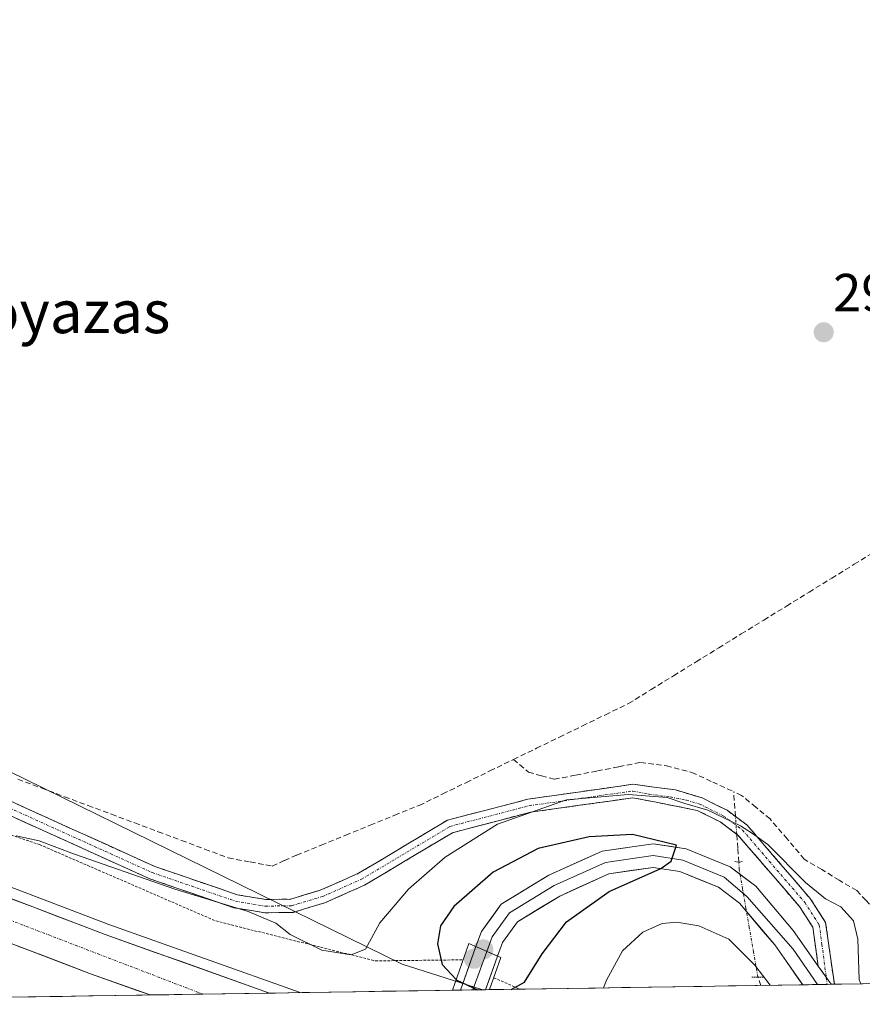
# Model space of a CAD drawing. Units: metres. Extents: x 608591 to 612076, y 4655245 to 4657612.
# Drawn here: x 611254 to 611412, y 4655284 to 4655469 of the extents above; entities that cross this region are included whole.
import ezdxf
from ezdxf.enums import TextEntityAlignment as Align

# ---------------------------------------------------------------- set-up
doc = ezdxf.new("R2010")
doc.units = ezdxf.units.M
doc.header["$MEASUREMENT"] = 0
for name, pattern in [('TRAZO_Y_PUNTO', [1, 0.5, -0.25, 0, -0.25]), ('TRAZOS', [0.75, 0.5, -0.25]), ('TRAZOS2', [0.375, 0.25, -0.125]), ('TRAZOSX2', [1.5, 1, -0.5])]:
    doc.linetypes.add(name, pattern=pattern)
for name, color, linetype, lineweight in [('Alambrada', 19, 'TRAZOS', 0), ('Arcén (en calzada doble)', 9, 'Continuous', 13), ('Camino', 19, 'TRAZOSX2', 0), ('Camino Cxs', 19, 'Continuous', 0), ('Camino eje', 19, 'TRAZO_Y_PUNTO', 0), ('Carretera de calzada doble', 1, 'Continuous', 13), ('Carretera de calzada doble Cxs', 1, 'Continuous', 13), ('Carretera de calzada doble eje', 1, 'TRAZO_Y_PUNTO', 0), ('Carátula', 7, 'Continuous', 5), ('Corriente artificial lineal', 5, 'TRAZOSX2', 13), ('Corriente artificial lineal oculto', 135, 'TRAZO_Y_PUNTO', 13), ('Cultivos herbáceos CxS', 92, 'Continuous', 0), ('Curva de nivel maestra', 36, 'Continuous', 30), ('Curva de nivel normal', 36, 'Continuous', 0), ('Layer 0', 7, 'Continuous', 0), ('Municipio CxS', 142, 'Continuous', 0), ('Núcleo urbano CxS', 19, 'Continuous', 0), ('Puente', 1, 'Continuous', 0), ('Puente Cxs', 1, 'Continuous', 13), ('Puente lineal', 2, 'TRAZOS2', 0), ('Punto de cota en construcción elevada', 7, 'Continuous', 0), ('Punto de cota en terreno', 7, 'Continuous', 0), ('Rótulo de punto de cota en terreno', 19, 'Continuous', 0), ('Texto cartográfico', 19, 'Continuous', 0)]:
    doc.layers.add(name, color=color, linetype=linetype, lineweight=lineweight)
doc.styles.add('Arial', font='txt', dxfattribs={"height": 0.2})

# ---------------------------------------------------------------- blocks, each defined once
blk = doc.blocks.new('*U150')
at = {"layer": 'Cultivos herbáceos CxS', "color": 92, "linetype": 'Continuous', "lineweight": 0}
blk.add_polyline3d([(612055.88, 4656538.67, 285.34), (612075.5, 4655298.67, 294.94), (611646.6, 4655291.98, 294.07), (611644, 4655293.5, 294.07), (611634.95, 4655303.77, 293.97), (611621.95, 4655319.12, 293.8), (611601.83, 4655341.42, 293.83), (611585.64, 4655359.3, 293.62), (611580.8, 4655364.11, 293.55), (611577.74, 4655370.33, 293.63), (611576.57, 4655380.37, 293.62), (611574.26, 4655388.63, 293.36), (611571.84, 4655393.07, 293.23), (611565.34, 4655400.55, 293.3), (611560.65, 4655408.19, 293.26), (611551.93, 4655400.92, 293.74), (611541.44, 4655392.19, 293.91), (611516.09, 4655362.6, 293.83), (611547.78, 4655324.57, 294.33), (611546.3, 4655290.41, 294.25), (611340.69, 4655287.2, 299.1), (611340.69, 4655287.2, 299.1), (611325.55, 4655291.98, 297.86), (611251.75, 4655328.26, 293.94)], dxfattribs=at)
blk = doc.blocks.new('*U159')
at = {"layer": 'Núcleo urbano CxS', "color": 19, "linetype": 'Continuous', "lineweight": 0}
blk.add_polyline3d([(611166.16, 4655284.48, 294.84), (611120.29, 4655300.21, 294.76), (611069.5, 4655321.64, 294.81), (611051.78, 4655325.99, 295.65), (610988.73, 4655361.99, 296.11), (610923.5, 4655401.14, 298.56), (610884.88, 4655434.07, 300.89), (610879.06, 4655437.75, 301.45), (610885.36, 4655439.8, 301.56), (610907.4, 4655447.3, 302.52), (610915.73, 4655450.29, 302.13), (610938.4, 4655457.69, 302.32), (610950.46, 4655461.81, 301.53), (610973.18, 4655449.17, 299.24), (610987.36, 4655441.27, 298.9), (611026.65, 4655418.98, 298.17), (611071.12, 4655399.82, 296.98), (611121.34, 4655376.47, 295.87), (611179.81, 4655353.35, 295.38), (611251.75, 4655328.26, 293.94), (611325.55, 4655291.98, 297.86), (611340.69, 4655287.2, 299.1), (611166.16, 4655284.48, 294.84)], close=True, dxfattribs=at)
blk = doc.blocks.new('*U174')
at = {"layer": 'Curva de nivel normal', "color": 36, "linetype": 'Continuous', "lineweight": 0}
for points in [[(611253.21, 4655316.02, 295), (611257.55, 4655315.13, 295), (611264.14, 4655312.61, 295), (611282.93, 4655306.06, 295), (611296.72, 4655301.86, 295), (611301.91, 4655299.68, 295), (611304.58, 4655297.58, 295), (611310.5, 4655294.63, 295), (611316.01, 4655293.72, 295), (611318.67, 4655294.82, 295), (611321.34, 4655299.77, 295), (611326.74, 4655306.05, 295), (611333.61, 4655312.06, 295), (611343.4, 4655318.22, 295), (611356.34, 4655322.78, 295), (611367.9, 4655323.77, 295), (611375.2, 4655323.22, 295), (611378.51, 4655322.09, 295), (611382.82, 4655320.84, 295), (611388.98, 4655317.93, 295), (611391.2, 4655316.48, 295), (611394.06, 4655314.41, 295), (611401.11, 4655307.31, 295), (611404.87, 4655304.22, 295), (611407.77, 4655302.74, 295), (611410.16, 4655300.14, 295), (611410.92, 4655296.67, 295), (611411.19, 4655289.08, 295), (611411.51, 4655288.31, 295)], [(611394.54, 4655288.04, 295), (611391.62, 4655291.82, 295), (611386.78, 4655296.68, 295), (611381.12, 4655299.18, 295), (611377, 4655299.9, 295), (611374.25, 4655299.59, 295), (611370.65, 4655298.01, 295), (611366.82, 4655294.47, 295), (611363.84, 4655289.02, 295), (611363.3, 4655287.55, 295)]]:
    blk.add_polyline3d(points, dxfattribs=at)
blk = doc.blocks.new('5PATER')
at = {"layer": 'Carátula', "linetype": 'Continuous', "lineweight": 5}
h = blk.add_hatch(color=250, dxfattribs=at)
edge = h.paths.add_edge_path()
edge.add_ellipse((0, 0.01), major_axis=(-1.33, -1.34), ratio=0.999422, start_angle=0, end_angle=360)
blk = doc.blocks.new('5PANOT')
at = {"layer": 'Carátula', "linetype": 'Continuous', "lineweight": 5}
h = blk.add_hatch(color=1, dxfattribs=at)
edge = h.paths.add_edge_path()
edge.add_arc((0, 0), 1.89, 270.0012, 630.0012)

msp = doc.modelspace()

# ---------------------------------------------------------------- linework, layer by layer
at = {"layer": 'Alambrada', "color": 19, "linetype": 'TRAZOS', "lineweight": 0}
for points in [[(610946.72, 4655452.79, 301.72), (610965.83, 4655443.87, 301.03), (610995.31, 4655433.7, 299.2), (611028.96, 4655417.1, 297.94), (611064.06, 4655397.6, 297.8), (611112.03, 4655374.98, 296.88), (611132.38, 4655367.51, 296.11), (611158.96, 4655357.97, 295.65), (611193.44, 4655345.11, 294.91), (611219.4, 4655331.83, 294.26), (611221.06, 4655326.64, 294.61), (611222.38, 4655326.2, 294.65), (611257.61, 4655314.4, 295.07), (611290.63, 4655300.09, 295.47), (611320.53, 4655292.62, 295.51), (611336.99, 4655292.81, 301.76)], [(611342.73, 4655289.46, 301.55), (611347.67, 4655287.31, 299.75)]]:
    msp.add_polyline3d(points, dxfattribs=at)
at = {"layer": 'Arcén (en calzada doble)', "color": 9, "linetype": 'Continuous', "lineweight": 13}
msp.add_lwpolyline([(610942.95, 4655452.59), (610970.66, 4655436.41), (611034.27, 4655402.47), (611096.79, 4655371.81), (611161.03, 4655343.1), (611216.39, 4655320.13), (611270.57, 4655299.42), (611306.47, 4655286.67)], dxfattribs=at)
at = {"layer": 'Camino', "color": 19, "linetype": 'TRAZOSX2', "lineweight": 0}
for points in [[(611251.39, 4655322.9), (611279.19, 4655310.31), (611294.62, 4655305.01), (611300.01, 4655304.12), (611304.71, 4655304.2), (611310.21, 4655305.85), (611317.37, 4655309.03), (611334.02, 4655318.97), (611349.12, 4655322.92), (611368.79, 4655325.71), (611376.77, 4655324.67), (611381.77, 4655323.15), (611386.43, 4655320.83), (611390.2, 4655318.05), (611402, 4655304.31), (611404.9, 4655299.82), (611406.54, 4655288.23)], [(611403.53, 4655291.62), (611402.5, 4655298.93), (611400, 4655302.81), (611388.48, 4655316.2), (611385.12, 4655318.69), (611380.85, 4655320.82), (611368.81, 4655323.19), (611349.62, 4655320.47), (611334.99, 4655316.64), (611318.52, 4655306.81), (611311.08, 4655303.5), (611305.1, 4655301.71), (611299.83, 4655301.62), (611294.01, 4655302.58), (611278.27, 4655307.99), (611250.26, 4655320.67)], [(611403.36, 4655288.18), (611400.61, 4655288.14)], [(611405.19, 4655288.21), (611403.36, 4655288.18)], [(611405.92, 4655288.22), (611405.19, 4655288.21)], [(611406.54, 4655288.23), (611405.92, 4655288.22)]]:
    msp.add_lwpolyline(points, dxfattribs=at)
at = {"layer": 'Camino Cxs', "color": 19, "linetype": 'Continuous', "lineweight": 0}
msp.add_lwpolyline([(611403.53, 4655291.62), (611405.92, 4655288.22)], dxfattribs=at)
msp.add_polyline3d([(611251.39, 4655322.9, 294.44), (611255.36, 4655321.1, 294.25), (611259.33, 4655319.3, 294.39), (611263.3, 4655317.5, 294.5), (611267.28, 4655315.71, 294.48), (611271.25, 4655313.91, 294.59), (611275.22, 4655312.11, 294.71), (611279.19, 4655310.31, 294.66), (611283.05, 4655308.99, 294.69), (611286.91, 4655307.66, 294.68), (611290.76, 4655306.34, 294.58), (611294.62, 4655305.01, 294.63), (611297.32, 4655304.57, 294.63), (611300.01, 4655304.12, 294.66), (611304.71, 4655304.2, 294.45), (611307.46, 4655305.03, 294.27), (611310.21, 4655305.85, 294.07), (611313.79, 4655307.44, 293.92), (611317.37, 4655309.03, 293.85), (611321.53, 4655311.52, 293.81), (611325.7, 4655314, 293.81), (611329.86, 4655316.49, 293.86), (611334.02, 4655318.97, 293.88), (611337.8, 4655319.96, 294.02), (611341.57, 4655320.95, 294.17), (611345.35, 4655321.93, 294.53), (611349.12, 4655322.92, 294.74), (611354.04, 4655323.62, 294.83), (611358.96, 4655324.32, 294.72), (611363.87, 4655325.01, 294.57), (611368.79, 4655325.71, 294.63), (611372.78, 4655325.19, 294.69), (611376.77, 4655324.67, 294.5), (611379.27, 4655323.91, 294.75), (611381.77, 4655323.15, 294.9), (611384.1, 4655321.99, 294.56), (611386.43, 4655320.83, 294.29), (611390.2, 4655318.05, 294.6), (611393.15, 4655314.62, 294.65), (611396.1, 4655311.18, 294.85), (611399.05, 4655307.75, 294.88), (611402, 4655304.31, 295.36), (611403.45, 4655302.07, 295.68), (611404.9, 4655299.82, 296.07), (611405.45, 4655295.96, 296.6), (611405.99, 4655292.09, 296.7), (611406.54, 4655288.23, 296.49), (611406.54, 4655288.23, 296.49), (611405.92, 4655288.22, 296.53), (611405.11, 4655289.37, 296.67), (611404.07, 4655290.85, 296.8), (611403.53, 4655291.62, 296.86), (611403.02, 4655295.28, 296.83), (611402.5, 4655298.93, 296.53), (611400, 4655302.81, 296.18), (611397.12, 4655306.16, 295.88), (611394.24, 4655309.51, 295.83), (611391.36, 4655312.85, 295.45), (611388.48, 4655316.2, 295.46), (611385.12, 4655318.69, 295.2), (611380.85, 4655320.82, 295.57), (611376.84, 4655321.61, 295.65), (611372.82, 4655322.4, 295.6), (611368.81, 4655323.19, 295.23), (611364.01, 4655322.51, 295.58), (611359.22, 4655321.83, 295.84), (611354.42, 4655321.15, 295.88), (611349.62, 4655320.47, 295.46), (611345.96, 4655319.51, 294.98), (611342.31, 4655318.56, 294.41), (611338.65, 4655317.6, 294.4), (611334.99, 4655316.64, 294.23), (611330.87, 4655314.18, 293.95), (611326.76, 4655311.73, 293.95), (611322.64, 4655309.27, 293.89), (611318.52, 4655306.81, 293.95), (611314.8, 4655305.16, 293.95), (611311.08, 4655303.5, 294.08), (611308.09, 4655302.61, 294.34), (611305.1, 4655301.71, 294.6), (611302.47, 4655301.67, 294.78), (611299.83, 4655301.62, 294.89), (611296.92, 4655302.1, 294.93), (611294.01, 4655302.58, 294.98), (611290.08, 4655303.93, 294.9), (611286.14, 4655305.29, 294.91), (611282.21, 4655306.64, 294.99), (611278.27, 4655307.99, 294.94), (611274.27, 4655309.8, 294.89), (611270.27, 4655311.61, 294.88), (611266.27, 4655313.42, 294.69), (611262.26, 4655315.24, 294.74), (611258.26, 4655317.05, 294.68), (611254.26, 4655318.86, 294.54), (611250.26, 4655320.67, 294.57)], dxfattribs=at)
at = {"layer": 'Camino eje', "color": 19, "linetype": 'TRAZO_Y_PUNTO', "lineweight": 0}
for points in [[(611250.83, 4655321.79), (611278.73, 4655309.15), (611294.32, 4655303.8), (611299.92, 4655302.87), (611304.91, 4655302.96), (611310.65, 4655304.68), (611317.95, 4655307.92), (611334.51, 4655317.81), (611349.37, 4655321.7), (611368.8, 4655324.45), (611371.81, 4655323.86), (611375.8, 4655323.34), (611378.81, 4655322.75), (611381.31, 4655321.99), (611385.78, 4655319.76), (611389.34, 4655317.13), (611401, 4655303.56), (611403.7, 4655299.38), (611404.22, 4655295.72), (611405.02, 4655289.5)], [(611405.02, 4655289.5), (611405.19, 4655288.21)]]:
    msp.add_lwpolyline(points, dxfattribs=at)
at = {"layer": 'Carretera de calzada doble', "color": 1, "linetype": 'Continuous', "lineweight": 13}
for points in [[(611300.71, 4655286.58), (611269.88, 4655297.55), (611215.65, 4655318.28), (611160.24, 4655341.27), (611095.94, 4655370), (611033.36, 4655400.69), (610969.69, 4655434.67), (610941.51, 4655451.13)], [(610931.45, 4655447.92), (610965.87, 4655427.83), (611029.79, 4655393.71), (611092.62, 4655362.9), (611157.14, 4655334.07), (611212.75, 4655311), (611267.16, 4655290.2), (611278.32, 4655286.23)], [(611288.21, 4655286.38), (611278.32, 4655286.23)], [(611300.71, 4655286.58), (611288.21, 4655286.38)]]:
    msp.add_lwpolyline(points, dxfattribs=at)
at = {"layer": 'Carretera de calzada doble Cxs', "color": 1, "linetype": 'Continuous', "lineweight": 13}
msp.add_polyline3d([(611251.8, 4655304.46, 298.08), (611256.32, 4655302.73, 298.04), (611260.84, 4655301.01, 297.99), (611265.36, 4655299.28, 297.9), (611269.88, 4655297.55, 297.87), (611274.58, 4655295.88, 297.79), (611279.29, 4655294.2, 297.74), (611283.99, 4655292.53, 297.72), (611288.69, 4655290.85, 297.61), (611293.4, 4655289.18, 297.56), (611298.1, 4655287.51, 297.53), (611300.71, 4655286.58, 297.49), (611300.71, 4655286.58, 297.49), (611278.32, 4655286.23, 297.88), (611275.91, 4655287.08, 297.91), (611271.54, 4655288.64, 298.09), (611267.16, 4655290.2, 298), (611262.63, 4655291.93, 298.05), (611258.09, 4655293.67, 298.18), (611253.56, 4655295.4, 298.14)], dxfattribs=at)
at = {"layer": 'Carretera de calzada doble eje', "color": 1, "linetype": 'TRAZO_Y_PUNTO', "lineweight": 0}
msp.add_lwpolyline([(610936.48, 4655449.52), (610971.93, 4655429.31), (611043.79, 4655391.06), (611081.53, 4655372.08), (611149.39, 4655341.76), (611230.42, 4655308.57), (611288.21, 4655286.38)], dxfattribs=at)
at = {"layer": 'Corriente artificial lineal', "color": 5, "linetype": 'TRAZOSX2', "lineweight": 13}
for points in [[(611346.42, 4655330.36, 293.67), (611350.73, 4655332.45, 293.35), (611355.04, 4655334.55, 293.55), (611359.34, 4655336.65, 293.48), (611363.65, 4655338.74, 293.55), (611367.96, 4655340.84, 293.61), (611372.19, 4655343.45, 293.33), (611376.42, 4655346.06, 293.38), (611380.65, 4655348.67, 293.23), (611384.88, 4655351.28, 293.21), (611389.11, 4655353.89, 293.23), (611393.34, 4655356.5, 293.22), (611397.57, 4655359.11, 293.36), (611401.8, 4655361.72, 293.15), (611406.04, 4655364.33, 293.27), (611410.27, 4655366.94, 293.44), (611414.5, 4655369.55, 293.46)], [(611253.55, 4655326.65, 293.57), (611257.93, 4655325.02, 293.77), (611262.31, 4655323.38, 293.89), (611266.69, 4655321.74, 293.97), (611271.08, 4655320.1, 293.89), (611275.46, 4655318.46, 293.84), (611279.84, 4655316.82, 293.94), (611284.22, 4655315.19, 293.94), (611288.6, 4655313.55, 293.8), (611292.98, 4655311.91, 293.79), (611297.09, 4655311.15, 293.82), (611301.19, 4655310.38, 293.82), (611303.49, 4655311.42, 293.78), (611305.79, 4655312.45, 293.65), (611310.38, 4655314.31, 293.73), (611314.97, 4655316.17, 293.61), (611319.57, 4655318.04, 293.54), (611324.16, 4655319.9, 293.65), (611328.75, 4655321.76, 293.6), (611333.17, 4655323.91, 293.54), (611337.59, 4655326.06, 293.89), (611342, 4655328.21, 293.72), (611346.42, 4655330.36, 293.67)], [(611346.42, 4655330.36, 293.67), (611349.24, 4655327.97, 293.71), (611351.66, 4655327.31, 293.61), (611354.07, 4655326.64, 294), (611358.11, 4655327.43, 293.9), (611362.14, 4655328.22, 293.52), (611366.18, 4655329.01, 293.84), (611370.21, 4655329.8, 294.09), (611375.06, 4655329.18, 293.63), (611379.83, 4655327.94, 293.54), (611383.75, 4655326.13, 293.82), (611387.68, 4655324.32, 293.48)], [(611388.01, 4655319.66, 294.47), (611387.68, 4655324.32, 293.48)], [(611414.46, 4655288.35, 293.95), (611414.91, 4655291.88, 293.97), (611415.35, 4655295.4, 293.88), (611415.06, 4655300.38, 293.91), (611414.19, 4655302.17, 293.96), (611412.46, 4655303.98, 293.83), (611410.73, 4655305.78, 293.89), (611407.45, 4655307.75, 293.71), (611404.17, 4655309.72, 293.63), (611400.89, 4655311.69, 293.68), (611397.7, 4655315.46, 293.74), (611394.5, 4655319.22, 293.72), (611391.83, 4655321.43, 293.82), (611389.16, 4655323.63, 293.49), (611387.68, 4655324.32, 293.48)], [(611388.64, 4655311.09, 297.16), (611388.45, 4655313.73, 296.29), (611388.25, 4655316.37, 295.46)], [(611392.78, 4655288.01, 294.13), (611392.21, 4655289.58, 294.18)]]:
    msp.add_polyline3d(points, dxfattribs=at)
at = {"layer": 'Corriente artificial lineal oculto', "color": 135, "linetype": 'TRAZO_Y_PUNTO', "lineweight": 13}
for points in [[(611388.25, 4655316.37, 295.46), (611388.01, 4655319.66, 294.47)], [(611392.21, 4655289.58, 294.18), (611391.41, 4655294.24, 295.05), (611390.6, 4655298.9, 296.65), (611389.98, 4655302.52, 297.73), (611389.36, 4655306.13, 297.89), (611388.73, 4655309.75, 297.61), (611388.64, 4655311.09, 297.16)]]:
    msp.add_polyline3d(points, dxfattribs=at)
at = {"layer": 'Cultivos herbáceos CxS', "color": 92, "linetype": 'Continuous', "lineweight": 0}
for points in [[(610973.18, 4655449.17, 299.24), (610987.36, 4655441.27, 298.9), (611026.65, 4655418.98, 298.17), (611071.12, 4655399.82, 296.98), (611121.34, 4655376.47, 295.87), (611179.81, 4655353.35, 295.38), (611251.75, 4655328.26, 293.94), (611325.55, 4655291.98, 297.86), (611340.69, 4655287.2, 299.1)], [(611546.3, 4655290.41, 294.25), (611340.69, 4655287.2, 299.1)]]:
    msp.add_polyline3d(points, dxfattribs=at)
at = {"layer": 'Curva de nivel maestra', "color": 36, "linetype": 'Continuous', "lineweight": 30}
for points in [[(611346, 4655287.28, 300), (611348.46, 4655288.62, 300), (611351.79, 4655293.94, 300), (611356.36, 4655299.94, 300), (611364.35, 4655305.61, 300), (611374.02, 4655309.94, 300), (611375.94, 4655311.29, 300), (611376.99, 4655314.27, 300), (611368.69, 4655316.3, 300), (611360.6, 4655315.87, 300), (611351.06, 4655313.65, 300), (611342.63, 4655309.27, 300), (611335.25, 4655302.83, 300), (611332.77, 4655299.17, 300), (611332.18, 4655295.79, 300), (611333.03, 4655291.92, 300), (611335.69, 4655289.1, 300)], [(611335.69, 4655289.1, 300), (611335.78, 4655289, 300), (611339.65, 4655287.18, 300)]]:
    msp.add_polyline3d(points, dxfattribs=at)
at = {"layer": 'Layer 0', "linetype": 'Continuous', "lineweight": 0}
for points in [[(611339.39, 4655295.28), (611340.42, 4655298.14), (611344.13, 4655303.26), (611353.02, 4655308.67), (611363.02, 4655313.18), (611372.59, 4655314.58), (611378.76, 4655313.63), (611387.01, 4655310.25), (611391.83, 4655306.61), (611398.84, 4655298.3), (611403.53, 4655291.62)], [(611403.36, 4655288.18), (611398.84, 4655294.84), (611390.17, 4655304.69), (611385.92, 4655308.33), (611378.17, 4655311.5), (611372.59, 4655312.36), (611363.65, 4655311.06), (611354.05, 4655306.72), (611345.65, 4655301.61), (611342.39, 4655297.11), (611341.41, 4655294.4)], [(611400.61, 4655288.14), (611395.36, 4655295.61), (611388.79, 4655303.4), (611384.82, 4655306.4), (611377.58, 4655309.36), (611372.58, 4655310.14), (611364.27, 4655308.93), (611355.07, 4655304.77), (611347.17, 4655299.96), (611344.35, 4655296.07), (611343.43, 4655293.51)], [(611339.39, 4655295.28), (611336.47, 4655287.13)], [(611341.41, 4655294.4), (611338.82, 4655287.17)], [(611339.39, 4655295.28), (611343.43, 4655293.51)], [(611339.39, 4655295.28), (611343.43, 4655293.51)], [(611341.17, 4655287.21), (611343.43, 4655293.51)], [(611403.53, 4655291.62), (611405.92, 4655288.22)], [(611338.82, 4655287.17), (611336.47, 4655287.13)], [(611341.17, 4655287.21), (611338.82, 4655287.17)]]:
    msp.add_lwpolyline(points, dxfattribs=at)
for points in [[(611403.53, 4655291.62, 296.84), (611404.07, 4655290.85, 296.8), (611405.11, 4655289.37, 296.64), (611405.92, 4655288.22, 296.51), (611400.61, 4655288.14, 296.58), (611399.78, 4655289.32, 296.58), (611397.57, 4655292.47, 297.05), (611395.36, 4655295.61, 297.13), (611393.17, 4655298.21, 297.05), (611390.98, 4655300.8, 297.38), (611388.79, 4655303.4, 297.85), (611384.82, 4655306.4, 298.28), (611381.2, 4655307.88, 298.95), (611377.58, 4655309.36, 299.26), (611375.08, 4655309.75, 299.48), (611372.58, 4655310.14, 299.81), (611368.43, 4655309.54, 300.33), (611364.27, 4655308.93, 300.81), (611361.2, 4655307.54, 300.68), (611358.14, 4655306.16, 300.85), (611355.07, 4655304.77, 301.33), (611351.12, 4655302.37, 301.71), (611347.17, 4655299.96, 302.3), (611344.35, 4655296.07, 302.58), (611343.43, 4655293.51, 302.67), (611339.39, 4655295.28, 302.5), (611340.42, 4655298.14, 302.61), (611342.28, 4655300.7, 302.51), (611344.13, 4655303.26, 302.28), (611347.09, 4655305.06, 302.08), (611350.06, 4655306.87, 301.89), (611353.02, 4655308.67, 301.75), (611356.35, 4655310.17, 301.28), (611359.69, 4655311.68, 301.05), (611363.02, 4655313.18, 300.96), (611367.81, 4655313.88, 300.51), (611372.59, 4655314.58, 299.82), (611375.68, 4655314.11, 299.78), (611378.76, 4655313.63, 299.57), (611382.89, 4655311.94, 298.78), (611387.01, 4655310.25, 298.11), (611389.42, 4655308.43, 297.79), (611391.83, 4655306.61, 297.37), (611394.17, 4655303.84, 297.38), (611396.5, 4655301.07, 297.22), (611398.84, 4655298.3, 297.25), (611401.46, 4655294.57, 296.99), (611403.53, 4655291.62, 296.84)], [(611343.43, 4655293.51, 302.67), (611342.29, 4655290.34, 301.9), (611341.17, 4655287.21, 300.49), (611336.47, 4655287.13, 299.53), (611337.92, 4655291.19, 301.44), (611339.39, 4655295.28, 302.5), (611343.43, 4655293.51, 302.67)]]:
    msp.add_polyline3d(points, close=True, dxfattribs=at)
at = {"layer": 'Municipio CxS', "color": 142, "linetype": 'Continuous', "lineweight": 0}
msp.add_polyline3d([(611416.67, 4655288.39, 294), (611411.68, 4655288.31, 293.91), (611406.69, 4655288.23, 296.42), (611401.69, 4655288.15, 296.86), (611396.7, 4655288.07, 295.5), (611391.71, 4655288, 293.75), (611386.71, 4655287.92, 293.93), (611381.72, 4655287.84, 293.91), (611376.73, 4655287.76, 294.05), (611371.73, 4655287.68, 294.21), (611366.74, 4655287.61, 294.51), (611361.75, 4655287.53, 295.11), (611356.75, 4655287.45, 296.64), (611351.76, 4655287.37, 298.33), (611346.77, 4655287.29, 300.07), (611341.77, 4655287.22, 300.55), (611336.78, 4655287.14, 299.6), (611331.79, 4655287.06, 298.04), (611326.79, 4655286.98, 297), (611321.8, 4655286.91, 296.29), (611316.81, 4655286.83, 296.34), (611311.81, 4655286.75, 296.78), (611306.82, 4655286.67, 297.21), (611301.83, 4655286.59, 297.45), (611296.83, 4655286.52, 297.61), (611291.84, 4655286.44, 297.73), (611286.85, 4655286.36, 297.83), (611281.85, 4655286.28, 297.88), (611276.86, 4655286.2, 297.84), (611271.87, 4655286.13, 297.79), (611266.87, 4655286.05, 297.61), (611261.88, 4655285.97, 297.43), (611256.89, 4655285.89, 297.34), (611251.89, 4655285.81, 297.36)], dxfattribs=at)
at = {"layer": 'Núcleo urbano CxS', "color": 19, "linetype": 'Continuous', "lineweight": 0}
for points in [[(610973.18, 4655449.17, 299.24), (610987.36, 4655441.27, 298.9), (611026.65, 4655418.98, 298.17), (611071.12, 4655399.82, 296.98), (611121.34, 4655376.47, 295.87), (611179.81, 4655353.35, 295.38), (611251.75, 4655328.26, 293.94), (611325.55, 4655291.98, 297.86), (611340.69, 4655287.2, 299.1)], [(611340.69, 4655287.2, 299.1), (611166.16, 4655284.48, 294.84)]]:
    msp.add_polyline3d(points, dxfattribs=at)
at = {"layer": 'Puente', "color": 1, "linetype": 'Continuous', "lineweight": 0}
for points in [[(611334.99, 4655287.11, 299.06), (611338.06, 4655295.86, 302.21), (611344.06, 4655293.24, 302.47), (611341.94, 4655287.22, 300.53)], [(611341.94, 4655287.22, 300.53), (611334.99, 4655287.11, 299.06)]]:
    msp.add_polyline3d(points, dxfattribs=at)
at = {"layer": 'Puente Cxs', "color": 1, "linetype": 'Continuous', "lineweight": 13}
msp.add_polyline3d([(611341.94, 4655287.22, 300.53), (611334.99, 4655287.11, 299.06), (611338.06, 4655295.86, 302.21), (611344.06, 4655293.24, 302.47), (611341.94, 4655287.22, 300.53)], close=True, dxfattribs=at)
at = {"layer": 'Puente lineal', "color": 2, "linetype": 'TRAZOS2', "lineweight": 0}
for points in [[(611387.87, 4655311.24, 297.41), (611388.64, 4655311.09, 297.16), (611389.4, 4655311.24, 296.81)], [(611393.19, 4655289.58, 294.59), (611391.02, 4655289.58, 293.9)]]:
    msp.add_polyline3d(points, dxfattribs=at)

# ---------------------------------------------------------------- block references
at = {"layer": 'Cultivos herbáceos CxS', "color": 92, "linetype": 'Continuous', "lineweight": 0}
msp.add_blockref('*U150', (0, 0), dxfattribs=at)
at = {"layer": 'Curva de nivel normal', "color": 36, "linetype": 'Continuous', "lineweight": 0}
msp.add_blockref('*U174', (0, 0), dxfattribs=at)
at = {"layer": 'Núcleo urbano CxS', "color": 19, "linetype": 'Continuous', "lineweight": 0}
msp.add_blockref('*U159', (0, 0), dxfattribs=at)
at = {"layer": 'Punto de cota en construcción elevada', "linetype": 'Continuous', "lineweight": 0}
msp.add_blockref('5PANOT', (611340.76, 4655294.76), dxfattribs=at)
at = {"layer": 'Punto de cota en terreno', "linetype": 'Continuous', "lineweight": 0}
for p in [(611404.54, 4655410.42, 292.78), (611339, 4655293, 303.31)]:
    msp.add_blockref('5PATER', p, dxfattribs=at)

# ---------------------------------------------------------------- texts
at = {"layer": 'Rótulo de punto de cota en terreno', "color": 19, "linetype": 'Continuous', "lineweight": 0, "style": 'Arial'}
msp.add_text('292,78', height=7, dxfattribs=at).set_placement((611406.3, 4655412.18), align=Align.BOTTOM_LEFT)
at = {"layer": 'Texto cartográfico', "color": 19, "linetype": 'Continuous', "lineweight": 0, "style": 'Arial'}
msp.add_text('Hoyazas', height=8, dxfattribs=at).set_placement((611260.7, 4655414.26), align=Align.MIDDLE_CENTER)

doc.saveas('drawing.dxf')
